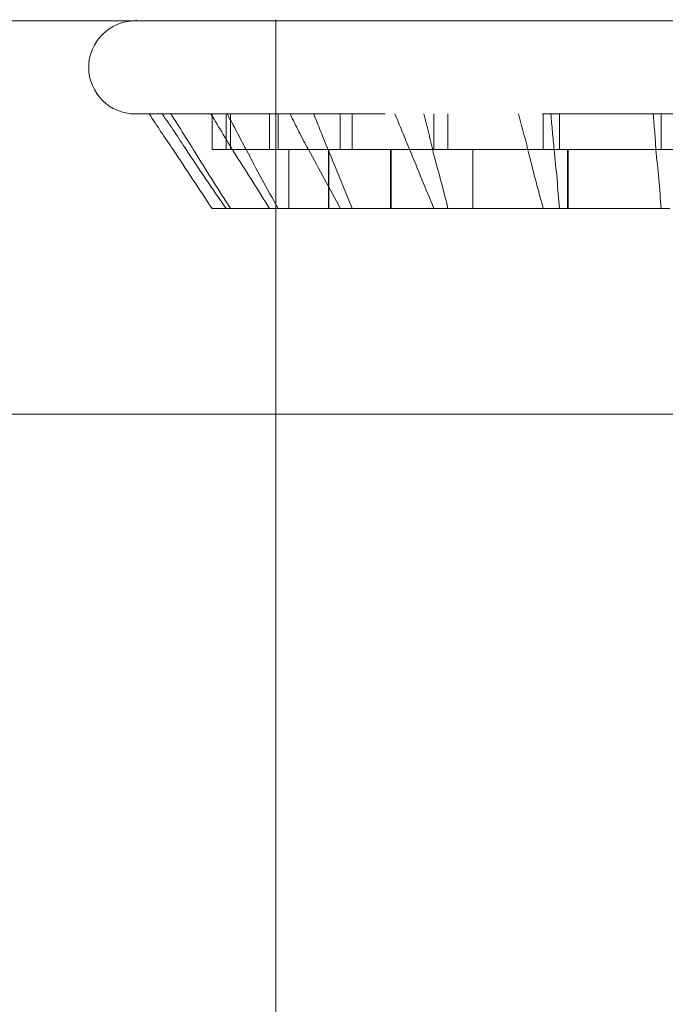
# Model space of a CAD drawing. Units: inches. Extents: x 12 to 291, y 70 to 164.
# Drawn here: x 237 to 238, y 79 to 80 of the extents above; entities that cross this region are included whole.
import ezdxf

# ---------------------------------------------------------------- set-up
doc = ezdxf.new("R2010")
doc.units = ezdxf.units.IN
doc.header["$MEASUREMENT"] = 0
for name, pattern in [('AI-Linetype-1547', [0.238797, 0.159198, -0.079599]), ('AI-Linetype-1549', [0.238797, 0.159198, -0.079599]), ('AI-Linetype-1550', [0.238797, 0.159198, -0.079599]), ('AI-Linetype-1551', [0.238797, 0.159198, -0.079599]), ('AI-Linetype-1552', [0.238797, 0.159198, -0.079599]), ('AI-Linetype-1554', [0.238797, 0.159198, -0.079599]), ('AI-Linetype-1555', [0.238797, 0.159198, -0.079599]), ('AI-Linetype-1561', [0.238797, 0.159198, -0.079599]), ('AI-Linetype-1562', [0.238797, 0.159198, -0.079599]), ('AI-Linetype-1563', [0.238797, 0.159198, -0.079599]), ('AI-Linetype-1564', [0.238797, 0.159198, -0.079599]), ('AI-Linetype-1565', [0.238797, 0.159198, -0.079599]), ('AI-Linetype-1566', [0.238797, 0.159198, -0.079599]), ('AI-Linetype-1567', [0.238797, 0.159198, -0.079599]), ('AI-Linetype-1568', [0.238797, 0.159198, -0.079599]), ('AI-Linetype-1569', [0.238797, 0.159198, -0.079599]), ('AI-Linetype-1570', [0.238797, 0.159198, -0.079599]), ('AI-Linetype-1571', [0.238797, 0.159198, -0.079599]), ('AI-Linetype-1572', [0.238797, 0.159198, -0.079599]), ('AI-Linetype-1573', [0.238797, 0.159198, -0.079599]), ('AI-Linetype-1574', [0.238797, 0.159198, -0.079599]), ('AI-Linetype-1575', [0.238797, 0.159198, -0.079599]), ('AI-Linetype-1591', [0.238797, 0.159198, -0.079599]), ('AI-Linetype-1592', [0.238797, 0.159198, -0.079599]), ('AI-Linetype-1593', [0.238797, 0.159198, -0.079599]), ('AI-Linetype-1594', [0.238797, 0.159198, -0.079599]), ('AI-Linetype-1595', [0.238797, 0.159198, -0.079599]), ('AI-Linetype-1596', [0.238797, 0.159198, -0.079599]), ('AI-Linetype-1597', [0.238797, 0.159198, -0.079599]), ('AI-Linetype-1598', [0.238797, 0.159198, -0.079599]), ('AI-Linetype-1599', [0.238797, 0.159198, -0.079599]), ('AI-Linetype-1608', [0.238797, 0.159198, -0.079599]), ('AI-Linetype-1609', [0.238797, 0.159198, -0.079599]), ('AI-Linetype-1610', [0.238797, 0.159198, -0.079599]), ('AI-Linetype-1611', [0.238797, 0.159198, -0.079599]), ('AI-Linetype-1613', [0.238797, 0.159198, -0.079599]), ('AI-Linetype-1614', [0.238797, 0.159198, -0.079599]), ('AI-Linetype-1615', [0.238797, 0.159198, -0.079599]), ('AI-Linetype-1616', [0.238797, 0.159198, -0.079599]), ('AI-Linetype-1624', [0.238797, 0.159198, -0.079599]), ('AI-Linetype-1625', [0.238797, 0.159198, -0.079599]), ('AI-Linetype-1626', [0.238797, 0.159198, -0.079599]), ('AI-Linetype-1627', [0.238797, 0.159198, -0.079599]), ('AI-Linetype-1628', [0.238797, 0.159198, -0.079599]), ('AI-Linetype-1629', [0.238797, 0.159198, -0.079599]), ('AI-Linetype-1631', [0.238797, 0.159198, -0.079599]), ('AI-Linetype-1635', [0.238797, 0.159198, -0.079599]), ('AI-Linetype-1636', [0.238797, 0.159198, -0.079599]), ('AI-Linetype-1637', [0.238797, 0.159198, -0.079599]), ('AI-Linetype-1641', [0.238797, 0.159198, -0.079599]), ('AI-Linetype-1645', [0.238797, 0.159198, -0.079599]), ('AI-Linetype-1646', [0.238797, 0.159198, -0.079599]), ('AI-Linetype-1647', [0.238797, 0.159198, -0.079599]), ('AI-Linetype-1654', [0.238797, 0.159198, -0.079599]), ('AI-Linetype-1656', [0.238797, 0.159198, -0.079599]), ('AI-Linetype-1658', [0.238797, 0.159198, -0.079599]), ('AI-Linetype-1660', [0.238797, 0.159198, -0.079599]), ('AI-Linetype-1662', [0.238797, 0.159198, -0.079599]), ('AI-Linetype-1665', [0.238797, 0.159198, -0.079599]), ('AI-Linetype-1666', [0.238797, 0.159198, -0.079599])]:
    doc.linetypes.add(name, pattern=pattern)
doc.layers.add('Frontplatte', color=7, linetype='Continuous')
doc.layers.add('Geh_U+00E4use', color=7, linetype='Continuous')

# ---------------------------------------------------------------- blocks, each defined once
blk = doc.blocks.new('block 11238')
at = {"layer": 'Frontplatte', "color": 18, "lineweight": 18, "true_color": 0x010000}
blk.add_lwpolyline([(237.4725, 79.89175), (237.4725, 78.87511)], dxfattribs=at)
blk = doc.blocks.new('block 11247')
at = {"layer": 'Frontplatte', "color": 18, "linetype": 'AI-Linetype-1547', "lineweight": 18, "true_color": 0x010000}
blk.add_lwpolyline([(237.38293, 80.07882), (237.85353, 80.07882)], dxfattribs=at)
blk = doc.blocks.new('block 11249')
at = {"layer": 'Frontplatte', "color": 18, "linetype": 'AI-Linetype-1549', "lineweight": 18, "true_color": 0x010000}
blk.add_lwpolyline([(237.38293, 80.01956), (237.85353, 80.01956)], dxfattribs=at)
blk = doc.blocks.new('block 11250')
at = {"layer": 'Frontplatte', "color": 18, "linetype": 'AI-Linetype-1550', "lineweight": 18, "true_color": 0x010000}
blk.add_open_spline([(237.71263, 80.01956), (237.71331, 80.01201), (237.71401, 80.00442), (237.71433, 79.99684), (237.7157, 79.98442), (237.71676, 79.97169), (237.71778, 79.9593)], degree=3, knots=[0, 0, 0, 0, 1, 1, 1, 2, 2, 2, 2], dxfattribs=at)
blk = doc.blocks.new('block 11251')
at = {"layer": 'Frontplatte', "color": 18, "linetype": 'AI-Linetype-1551', "lineweight": 18, "true_color": 0x010000}
blk.add_lwpolyline([(237.65301, 79.9593), (237.71778, 79.9593)], dxfattribs=at)
blk = doc.blocks.new('block 11252')
at = {"layer": 'Frontplatte', "color": 18, "linetype": 'AI-Linetype-1552', "lineweight": 18, "true_color": 0x010000}
blk.add_open_spline([(237.65301, 79.9593), (237.65199, 79.97169), (237.65097, 79.98442), (237.64956, 79.99684), (237.64889, 80.00442), (237.64818, 80.01201), (237.64751, 80.01956)], degree=3, knots=[0, 0, 0, 0, 1, 1, 1, 2, 2, 2, 2], dxfattribs=at)
blk = doc.blocks.new('block 11254')
at = {"layer": 'Frontplatte', "color": 18, "linetype": 'AI-Linetype-1554', "lineweight": 18, "true_color": 0x010000}
blk.add_lwpolyline([(237.71778, 79.9593), (237.72329, 79.9593)], dxfattribs=at)
blk = doc.blocks.new('block 11255')
at = {"layer": 'Frontplatte', "color": 18, "linetype": 'AI-Linetype-1555', "lineweight": 18, "true_color": 0x010000}
blk.add_lwpolyline([(237.71778, 80.01956), (237.71778, 79.99684)], dxfattribs=at)
blk = doc.blocks.new('block 11261')
at = {"layer": 'Frontplatte', "color": 18, "linetype": 'AI-Linetype-1561', "lineweight": 18, "true_color": 0x010000}
blk.add_lwpolyline([(237.71778, 79.99684), (237.6582, 79.99684)], dxfattribs=at)
blk = doc.blocks.new('block 11262')
at = {"layer": 'Frontplatte', "color": 18, "linetype": 'AI-Linetype-1562', "lineweight": 18, "true_color": 0x010000}
blk.add_lwpolyline([(237.6582, 79.99684), (237.6582, 79.9593)], dxfattribs=at)
blk = doc.blocks.new('block 11263')
at = {"layer": 'Frontplatte', "color": 18, "linetype": 'AI-Linetype-1563', "lineweight": 18, "true_color": 0x010000}
blk.add_lwpolyline([(237.65301, 79.9593), (237.59791, 79.9593)], dxfattribs=at)
blk = doc.blocks.new('block 11264')
at = {"layer": 'Frontplatte', "color": 18, "linetype": 'AI-Linetype-1564', "lineweight": 18, "true_color": 0x010000}
blk.add_lwpolyline([(237.59791, 79.99684), (237.59791, 79.9593)], dxfattribs=at)
blk = doc.blocks.new('block 11265')
at = {"layer": 'Frontplatte', "color": 18, "linetype": 'AI-Linetype-1565', "lineweight": 18, "true_color": 0x010000}
blk.add_lwpolyline([(237.57307, 79.99684), (237.54552, 79.99684)], dxfattribs=at)
blk = doc.blocks.new('block 11266')
at = {"layer": 'Frontplatte', "color": 18, "linetype": 'AI-Linetype-1566', "lineweight": 18, "true_color": 0x010000}
blk.add_lwpolyline([(237.54552, 79.99684), (237.54552, 79.9593)], dxfattribs=at)
blk = doc.blocks.new('block 11267')
at = {"layer": 'Frontplatte', "color": 18, "linetype": 'AI-Linetype-1567', "lineweight": 18, "true_color": 0x010000}
blk.add_lwpolyline([(237.52107, 79.9593), (237.5059, 79.9593)], dxfattribs=at)
blk = doc.blocks.new('block 11268')
at = {"layer": 'Frontplatte', "color": 18, "linetype": 'AI-Linetype-1568', "lineweight": 18, "true_color": 0x010000}
blk.add_lwpolyline([(237.5059, 79.99684), (237.5059, 79.9593)], dxfattribs=at)
blk = doc.blocks.new('block 11269')
at = {"layer": 'Frontplatte', "color": 18, "linetype": 'AI-Linetype-1569', "lineweight": 18, "true_color": 0x010000}
blk.add_lwpolyline([(237.48075, 79.99684), (237.48075, 79.9593)], dxfattribs=at)
blk = doc.blocks.new('block 11270')
at = {"layer": 'Frontplatte', "color": 18, "linetype": 'AI-Linetype-1570', "lineweight": 18, "true_color": 0x010000}
blk.add_lwpolyline([(237.4725, 79.99684), (237.4725, 79.9593)], dxfattribs=at)
blk = doc.blocks.new('block 11271')
at = {"layer": 'Frontplatte', "color": 18, "linetype": 'AI-Linetype-1571', "lineweight": 18, "true_color": 0x010000}
blk.add_lwpolyline([(237.48075, 79.99684), (237.48075, 79.9593)], dxfattribs=at)
blk = doc.blocks.new('block 11272')
at = {"layer": 'Frontplatte', "color": 18, "linetype": 'AI-Linetype-1572', "lineweight": 18, "true_color": 0x010000}
blk.add_lwpolyline([(237.50626, 79.99684), (237.50626, 79.9593)], dxfattribs=at)
blk = doc.blocks.new('block 11273')
at = {"layer": 'Frontplatte', "color": 18, "linetype": 'AI-Linetype-1573', "lineweight": 18, "true_color": 0x010000}
blk.add_lwpolyline([(237.54587, 79.99684), (237.54587, 79.9593)], dxfattribs=at)
blk = doc.blocks.new('block 11274')
at = {"layer": 'Frontplatte', "color": 18, "linetype": 'AI-Linetype-1574', "lineweight": 18, "true_color": 0x010000}
blk.add_lwpolyline([(237.59791, 79.99684), (237.59791, 79.9593)], dxfattribs=at)
blk = doc.blocks.new('block 11275')
at = {"layer": 'Frontplatte', "color": 18, "linetype": 'AI-Linetype-1575', "lineweight": 18, "true_color": 0x010000}
blk.add_lwpolyline([(237.65852, 79.99684), (237.65852, 79.9593)], dxfattribs=at)
blk = doc.blocks.new('block 11291')
at = {"layer": 'Frontplatte', "color": 18, "linetype": 'AI-Linetype-1591', "lineweight": 18, "true_color": 0x010000}
blk.add_lwpolyline([(237.71778, 79.99684), (237.8039, 79.99684)], dxfattribs=at)
blk = doc.blocks.new('block 11292')
at = {"layer": 'Frontplatte', "color": 18, "linetype": 'AI-Linetype-1592', "lineweight": 18, "true_color": 0x010000}
blk.add_lwpolyline([(237.65852, 79.99684), (237.65301, 79.99684)], dxfattribs=at)
blk = doc.blocks.new('block 11293')
at = {"layer": 'Frontplatte', "color": 18, "linetype": 'AI-Linetype-1593', "lineweight": 18, "true_color": 0x010000}
blk.add_lwpolyline([(237.57307, 80.01956), (237.57307, 79.99684)], dxfattribs=at)
blk = doc.blocks.new('block 11294')
at = {"layer": 'Frontplatte', "color": 18, "linetype": 'AI-Linetype-1594', "lineweight": 18, "true_color": 0x010000}
blk.add_lwpolyline([(237.57307, 79.99684), (237.65301, 79.99684)], dxfattribs=at)
blk = doc.blocks.new('block 11295')
at = {"layer": 'Frontplatte', "color": 18, "linetype": 'AI-Linetype-1595', "lineweight": 18, "true_color": 0x010000}
blk.add_lwpolyline([(237.65301, 80.01956), (237.65301, 79.99684)], dxfattribs=at)
blk = doc.blocks.new('block 11296')
at = {"layer": 'Frontplatte', "color": 18, "linetype": 'AI-Linetype-1596', "lineweight": 18, "true_color": 0x010000}
blk.add_open_spline([(237.54827, 80.01956), (237.55138, 80.01201), (237.55448, 80.00442), (237.55759, 79.99684), (237.56277, 79.98442), (237.56792, 79.97169), (237.57307, 79.9593)], degree=3, knots=[0, 0, 0, 0, 1, 1, 1, 2, 2, 2, 2], dxfattribs=at)
blk = doc.blocks.new('block 11297')
at = {"layer": 'Frontplatte', "color": 18, "linetype": 'AI-Linetype-1597', "lineweight": 18, "true_color": 0x010000}
blk.add_lwpolyline([(237.52107, 79.9593), (237.57307, 79.9593)], dxfattribs=at)
blk = doc.blocks.new('block 11298')
at = {"layer": 'Frontplatte', "color": 18, "linetype": 'AI-Linetype-1598', "lineweight": 18, "true_color": 0x010000}
blk.add_open_spline([(237.52107, 79.9593), (237.51589, 79.97169), (237.51109, 79.98442), (237.50555, 79.99684), (237.5028, 80.00442), (237.49938, 80.01201), (237.49663, 80.01956)], degree=3, knots=[0, 0, 0, 0, 1, 1, 1, 2, 2, 2, 2], dxfattribs=at)
blk = doc.blocks.new('block 11299')
at = {"layer": 'Frontplatte', "color": 18, "linetype": 'AI-Linetype-1599', "lineweight": 18, "true_color": 0x010000}
blk.add_lwpolyline([(237.57307, 79.9593), (237.59791, 79.9593)], dxfattribs=at)
blk = doc.blocks.new('block 11308')
at = {"layer": 'Frontplatte', "color": 18, "linetype": 'AI-Linetype-1608', "lineweight": 18, "true_color": 0x010000}
blk.add_lwpolyline([(237.46837, 80.01956), (237.46837, 79.99684)], dxfattribs=at)
blk = doc.blocks.new('block 11309')
at = {"layer": 'Frontplatte', "color": 18, "linetype": 'AI-Linetype-1609', "lineweight": 18, "true_color": 0x010000}
blk.add_lwpolyline([(237.46837, 79.99684), (237.52107, 79.99684)], dxfattribs=at)
blk = doc.blocks.new('block 11310')
at = {"layer": 'Frontplatte', "color": 18, "linetype": 'AI-Linetype-1610', "lineweight": 18, "true_color": 0x010000}
blk.add_lwpolyline([(237.52107, 80.01956), (237.52107, 79.99684)], dxfattribs=at)
blk = doc.blocks.new('block 11311')
at = {"layer": 'Frontplatte', "color": 18, "linetype": 'AI-Linetype-1611', "lineweight": 18, "true_color": 0x010000}
blk.add_lwpolyline([(237.54587, 79.99684), (237.52107, 79.99684)], dxfattribs=at)
blk = doc.blocks.new('block 11313')
at = {"layer": 'Frontplatte', "color": 18, "linetype": 'AI-Linetype-1613', "lineweight": 18, "true_color": 0x010000}
blk.add_open_spline([(237.43115, 80.01956), (237.43634, 80.01095), (237.44149, 80.00199), (237.44699, 79.99338), (237.45422, 79.98202), (237.46145, 79.97066), (237.46837, 79.9593)], degree=3, knots=[0, 0, 0, 0, 1, 1, 1, 2, 2, 2, 2], dxfattribs=at)
blk = doc.blocks.new('block 11314')
at = {"layer": 'Frontplatte', "color": 18, "linetype": 'AI-Linetype-1614', "lineweight": 18, "true_color": 0x010000}
blk.add_lwpolyline([(237.44357, 79.9593), (237.46837, 79.9593)], dxfattribs=at)
blk = doc.blocks.new('block 11315')
at = {"layer": 'Frontplatte', "color": 18, "linetype": 'AI-Linetype-1615', "lineweight": 18, "true_color": 0x010000}
blk.add_open_spline([(237.44357, 79.9593), (237.43634, 79.97066), (237.42907, 79.98202), (237.42219, 79.99338), (237.41669, 80.00199), (237.41118, 80.01095), (237.40564, 80.01956)], degree=3, knots=[0, 0, 0, 0, 1, 1, 1, 2, 2, 2, 2], dxfattribs=at)
blk = doc.blocks.new('block 11316')
at = {"layer": 'Frontplatte', "color": 18, "linetype": 'AI-Linetype-1616', "lineweight": 18, "true_color": 0x010000}
blk.add_lwpolyline([(237.46837, 79.9593), (237.50626, 79.9593)], dxfattribs=at)
blk = doc.blocks.new('block 11324')
at = {"layer": 'Frontplatte', "color": 18, "linetype": 'AI-Linetype-1624', "lineweight": 18, "true_color": 0x010000}
blk.add_lwpolyline([(237.43186, 80.01956), (237.43186, 79.99684)], dxfattribs=at)
blk = doc.blocks.new('block 11325')
at = {"layer": 'Frontplatte', "color": 18, "linetype": 'AI-Linetype-1625', "lineweight": 18, "true_color": 0x010000}
blk.add_lwpolyline([(237.43186, 79.99684), (237.44357, 79.99684)], dxfattribs=at)
blk = doc.blocks.new('block 11326')
at = {"layer": 'Frontplatte', "color": 18, "linetype": 'AI-Linetype-1626', "lineweight": 18, "true_color": 0x010000}
blk.add_lwpolyline([(237.44357, 80.01956), (237.44357, 79.99684)], dxfattribs=at)
blk = doc.blocks.new('block 11327')
at = {"layer": 'Frontplatte', "color": 18, "linetype": 'AI-Linetype-1627', "lineweight": 18, "true_color": 0x010000}
blk.add_lwpolyline([(237.46837, 79.99684), (237.44357, 79.99684)], dxfattribs=at)
blk = doc.blocks.new('block 11328')
at = {"layer": 'Frontplatte', "color": 18, "linetype": 'AI-Linetype-1628', "lineweight": 18, "true_color": 0x010000}
blk.add_lwpolyline([(237.43186, 79.9593), (237.44357, 79.9593)], dxfattribs=at)
blk = doc.blocks.new('block 11329')
at = {"layer": 'Frontplatte', "color": 18, "linetype": 'AI-Linetype-1629', "lineweight": 18, "true_color": 0x010000}
blk.add_open_spline([(237.39189, 80.01956), (237.39668, 80.01201), (237.40187, 80.00442), (237.40702, 79.99684), (237.41531, 79.98442), (237.42357, 79.97169), (237.43186, 79.9593)], degree=3, knots=[0, 0, 0, 0, 1, 1, 1, 2, 2, 2, 2], dxfattribs=at)
blk = doc.blocks.new('block 11331')
at = {"layer": 'Frontplatte', "color": 18, "linetype": 'AI-Linetype-1631', "lineweight": 18, "true_color": 0x010000}
blk.add_open_spline([(237.44078, 79.9593), (237.43217, 79.97169), (237.42357, 79.98442), (237.41531, 79.99684), (237.41048, 80.00442), (237.40533, 80.01201), (237.40014, 80.01956)], degree=3, knots=[0, 0, 0, 0, 1, 1, 1, 2, 2, 2, 2], dxfattribs=at)
blk = doc.blocks.new('block 11335')
at = {"layer": 'Frontplatte', "color": 18, "linetype": 'AI-Linetype-1635', "lineweight": 18, "true_color": 0x010000}
blk.add_lwpolyline([(237.44078, 80.01956), (237.44078, 79.99684)], dxfattribs=at)
blk = doc.blocks.new('block 11336')
at = {"layer": 'Frontplatte', "color": 18, "linetype": 'AI-Linetype-1636', "lineweight": 18, "true_color": 0x010000}
blk.add_open_spline([(237.44149, 80.01956), (237.44561, 80.01201), (237.44943, 80.00442), (237.45355, 79.99684), (237.46008, 79.98442), (237.46699, 79.97169), (237.47387, 79.9593)], degree=3, knots=[0, 0, 0, 0, 1, 1, 1, 2, 2, 2, 2], dxfattribs=at)
blk = doc.blocks.new('block 11337')
at = {"layer": 'Frontplatte', "color": 18, "linetype": 'AI-Linetype-1637', "lineweight": 18, "true_color": 0x010000}
blk.add_lwpolyline([(237.47387, 80.01956), (237.47387, 79.99684)], dxfattribs=at)
blk = doc.blocks.new('block 11341')
at = {"layer": 'Frontplatte', "color": 18, "linetype": 'AI-Linetype-1641', "lineweight": 18, "true_color": 0x010000}
blk.add_open_spline([(237.51349, 79.9593), (237.50693, 79.97169), (237.50005, 79.98442), (237.49317, 79.99684), (237.48904, 80.00442), (237.48523, 80.01201), (237.48146, 80.01956)], degree=3, knots=[0, 0, 0, 0, 1, 1, 1, 2, 2, 2, 2], dxfattribs=at)
blk = doc.blocks.new('block 11345')
at = {"layer": 'Frontplatte', "color": 18, "linetype": 'AI-Linetype-1645', "lineweight": 18, "true_color": 0x010000}
blk.add_lwpolyline([(237.51349, 80.01956), (237.51349, 79.99684)], dxfattribs=at)
blk = doc.blocks.new('block 11346')
at = {"layer": 'Frontplatte', "color": 18, "linetype": 'AI-Linetype-1646', "lineweight": 18, "true_color": 0x010000}
blk.add_open_spline([(237.56655, 80.01956), (237.56895, 80.01095), (237.57103, 80.00199), (237.57307, 79.99338), (237.57618, 79.98202), (237.57928, 79.97066), (237.58203, 79.9593)], degree=3, knots=[0, 0, 0, 0, 1, 1, 1, 2, 2, 2, 2], dxfattribs=at)
blk = doc.blocks.new('block 11347')
at = {"layer": 'Frontplatte', "color": 18, "linetype": 'AI-Linetype-1647', "lineweight": 18, "true_color": 0x010000}
blk.add_lwpolyline([(237.58203, 80.01956), (237.58203, 79.99684)], dxfattribs=at)
blk = doc.blocks.new('block 11354')
at = {"layer": 'Frontplatte', "color": 18, "linetype": 'AI-Linetype-1654', "lineweight": 18, "true_color": 0x010000}
blk.add_open_spline([(237.64268, 79.9593), (237.63958, 79.97066), (237.63647, 79.98202), (237.63372, 79.99338), (237.63167, 80.00199), (237.62924, 80.01095), (237.62684, 80.01956)], degree=3, knots=[0, 0, 0, 0, 1, 1, 1, 2, 2, 2, 2], dxfattribs=at)
blk = doc.blocks.new('block 11356')
at = {"layer": 'Frontplatte', "color": 18, "linetype": 'AI-Linetype-1656', "lineweight": 18, "true_color": 0x010000}
blk.add_lwpolyline([(237.64268, 80.01956), (237.64268, 79.99684)], dxfattribs=at)
blk = doc.blocks.new('block 11358')
at = {"layer": 'Frontplatte', "color": 18, "linetype": 'AI-Linetype-1658', "lineweight": 18, "true_color": 0x010000}
blk.add_open_spline([(237.38293, 80.07882), (237.36673, 80.07882), (237.35329, 80.06574), (237.35329, 80.04919), (237.35329, 80.03268), (237.36673, 80.01956), (237.38293, 80.01956)], degree=3, knots=[0, 0, 0, 0, 1, 1, 1, 2, 2, 2, 2], dxfattribs=at)
blk = doc.blocks.new('block 11360')
at = {"layer": 'Frontplatte', "color": 18, "linetype": 'AI-Linetype-1660', "lineweight": 18, "true_color": 0x010000}
blk.add_lwpolyline([(237.3836, 80.07953), (237.3836, 80.07882)], dxfattribs=at)
blk = doc.blocks.new('block 11362')
at = {"layer": 'Frontplatte', "color": 18, "linetype": 'AI-Linetype-1662', "lineweight": 18, "true_color": 0x010000}
blk.add_lwpolyline([(237.4725, 79.9593), (237.4725, 79.89175)], dxfattribs=at)
blk = doc.blocks.new('block 11365')
at = {"layer": 'Frontplatte', "color": 18, "linetype": 'AI-Linetype-1665', "lineweight": 18, "true_color": 0x010000}
blk.add_lwpolyline([(237.4725, 80.07953), (237.4725, 79.99684)], dxfattribs=at)
blk = doc.blocks.new('block 11366')
at = {"layer": 'Frontplatte', "color": 18, "linetype": 'AI-Linetype-1666', "lineweight": 18, "true_color": 0x010000}
blk.add_lwpolyline([(237.4725, 79.9593), (237.4725, 79.89175)], dxfattribs=at)

msp = doc.modelspace()

# ---------------------------------------------------------------- linework, layer by layer
at = {"layer": 'Frontplatte', "color": 18, "lineweight": 18, "true_color": 0x010000}
for points in [[(290.93554, 80.07882), (215.84902, 80.07882)], [(215.84902, 79.82839), (290.93554, 79.82839)]]:
    msp.add_lwpolyline(points, dxfattribs=at)
at = {"layer": 'Geh_U+00E4use', "color": 175, "lineweight": 18, "true_color": 0x3c4898}
msp.add_lwpolyline([(290.93554, 79.82839), (215.84902, 79.82839)], dxfattribs=at)

# ---------------------------------------------------------------- block references
at = {"layer": 'Frontplatte'}
for name in ['block 11358', 'block 11247', 'block 11360', 'block 11365', 'block 11249', 'block 11329', 'block 11331', 'block 11315', 'block 11313', 'block 11324', 'block 11335', 'block 11336', 'block 11326', 'block 11308', 'block 11337', 'block 11341', 'block 11298', 'block 11345', 'block 11310', 'block 11296', 'block 11346', 'block 11293', 'block 11347', 'block 11354', 'block 11356', 'block 11252', 'block 11295', 'block 11250', 'block 11255', 'block 11325', 'block 11327', 'block 11309', 'block 11270', 'block 11269', 'block 11271', 'block 11268', 'block 11272', 'block 11311', 'block 11265', 'block 11266', 'block 11273', 'block 11294', 'block 11264', 'block 11274', 'block 11292', 'block 11261', 'block 11262', 'block 11275', 'block 11291', 'block 11328', 'block 11314', 'block 11316', 'block 11362', 'block 11366', 'block 11267', 'block 11297', 'block 11299', 'block 11263', 'block 11251', 'block 11254', 'block 11238']:
    msp.add_blockref(name, (0, 0), dxfattribs=at)

doc.saveas('drawing.dxf')
